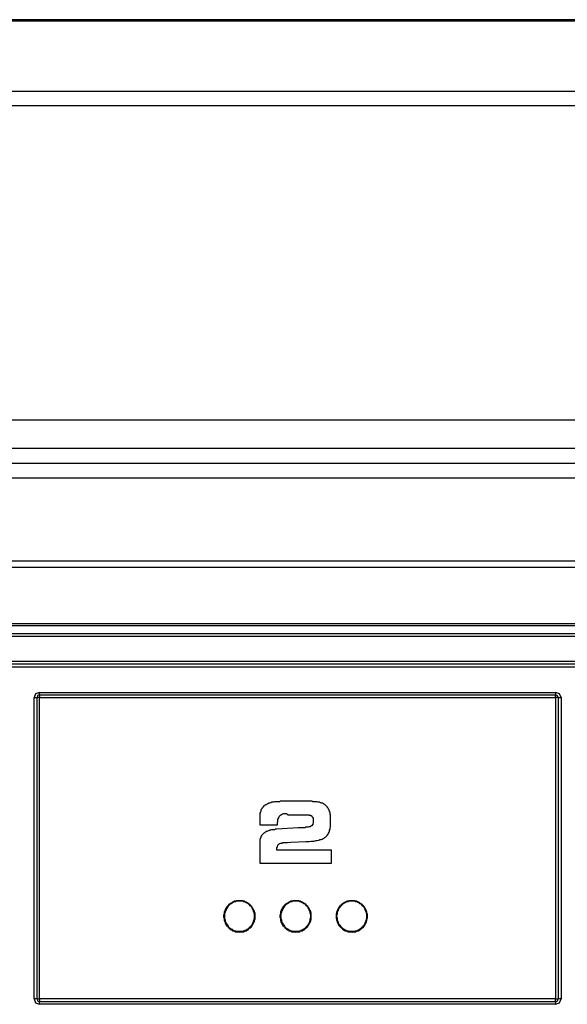
# Model space of a CAD drawing. Extents: x 3139 to 3462, y -340 to 131.
# Drawn here: x 3262 to 3280, y -292 to -260 of the extents above; entities that cross this region are included whole.
import ezdxf

# ---------------------------------------------------------------- set-up
doc = ezdxf.new("R2010")
doc.units = 0
doc.header["$MEASUREMENT"] = 0
doc.layers.get('0').update_dxf_attribs({"linetype": 'CONTINUOUS'})

msp = doc.modelspace()

# ---------------------------------------------------------------- linework, layer by layer
for points in [[(3428.39908, -260.16814), (3143.33126, -260.16814)], [(3143.39641, -260.2009), (3428.33393, -260.2009)], [(3144.35358, -260.2009), (3267.26254, -260.2009)], [(3267.26254, -260.2009), (3282.62814, -260.2009)], [(3424.11534, -262.50445), (3147.615, -262.50445)], [(3424.11534, -262.97468), (3147.615, -262.97468)], [(3345.35627, -273.22692), (3143.73702, -273.22692)], [(3345.35627, -274.15151), (3143.88301, -274.15151)], [(3145.6193, -274.62208), (3347.85494, -274.62208)], [(3145.6193, -275.10851), (3347.85494, -275.10851)], [(3348.63371, -277.81782), (3160.61172, -277.81782)], [(3348.63371, -278.02846), (3160.61172, -278.02846)], [(3350.09403, -279.86179), (3161.52028, -279.86179)], [(3350.15885, -279.9266), (3161.56889, -279.9266)], [(3161.55269, -280.18585), (3350.45084, -280.18585)], [(3161.55269, -280.26721), (3350.45084, -280.26721)], [(3350.97036, -281.09458), (3162.55864, -281.09458)], [(3350.95416, -281.1756), (3162.55864, -281.1756)], [(3162.55864, -281.27316), (3350.95416, -281.27316)], [(3262.57321, -282.10019), (3262.44341, -282.1488), (3262.39463, -282.26256)], [(3262.57321, -282.18155), (3262.50822, -282.19775), (3262.49202, -282.26256)], [(3262.57321, -282.10019), (3279.3993, -282.10019)], [(3262.57321, -282.18155), (3262.57321, -282.10019)], [(3262.57321, -282.18155), (3262.57321, -282.26256)], [(3262.57321, -282.18155), (3279.3993, -282.18155)], [(3279.57771, -282.26256), (3279.5291, -282.1488), (3279.3993, -282.10019)], [(3279.3993, -282.10019), (3279.3993, -282.18155)], [(3279.3993, -282.26256), (3279.3993, -282.18155)], [(3279.48032, -282.26256), (3279.46411, -282.21361), (3279.3993, -282.18155)], [(3262.39463, -292.09318), (3262.39463, -282.26256)], [(3262.39463, -282.26256), (3262.49202, -282.26256)], [(3262.57321, -282.26256), (3262.49202, -282.26256)], [(3262.49202, -292.09318), (3262.49202, -282.26256)], [(3262.57321, -282.26256), (3279.3993, -282.26256)], [(3262.57321, -292.09318), (3262.57321, -282.26256)], [(3279.48032, -282.26256), (3279.3993, -282.26256)], [(3279.3993, -282.26256), (3279.3993, -292.09318)], [(3279.48032, -282.26256), (3279.48032, -292.09318)], [(3279.48032, -282.26256), (3279.57771, -282.26256)], [(3279.57771, -282.26256), (3279.57771, -292.09318)], [(3272.06529, -286.23673), (3272.06529, -286.22053), (3272.06529, -286.18847), (3272.06529, -286.15537), (3272.06529, -286.13952), (3272.06529, -286.10711), (3272.04909, -286.0747), (3272.04909, -286.0585), (3272.04909, -286.0423), (3272.04909, -286.00989), (3272.03289, -285.99335), (3272.03289, -285.97749), (3272.01651, -285.94508), (3272.01651, -285.92853), (3272.00031, -285.91268), (3272.00031, -285.89613), (3271.98411, -285.87993), (3271.9679, -285.86372), (3271.9679, -285.84752), (3271.9517, -285.83132), (3271.9355, -285.81512), (3271.9193, -285.79891), (3271.90292, -285.78271), (3271.88672, -285.76651), (3271.87052, -285.76651), (3271.85431, -285.74996), (3271.83811, -285.7341), (3271.82191, -285.7341), (3271.8057, -285.71755), (3271.77313, -285.71755), (3271.75692, -285.7017), (3271.72452, -285.7017), (3271.70831, -285.68515), (3271.67574, -285.68515), (3271.64333, -285.68515), (3271.61093, -285.66929), (3271.57852, -285.66929), (3271.54594, -285.66929), (3271.51354, -285.66929), (3271.48113, -285.66929), (3271.44855, -285.65274), (3271.41615, -285.65274), (3271.36754, -285.65274), (3271.30256, -285.65274), (3271.14053, -285.65274), (3270.53999, -285.65274), (3270.49138, -285.65274), (3270.45898, -285.65274), (3270.4264, -285.65274), (3270.39399, -285.66929), (3270.36159, -285.66929), (3270.32918, -285.66929), (3270.2966, -285.66929), (3270.2642, -285.66929), (3270.23179, -285.66929), (3270.19921, -285.68515), (3270.16681, -285.68515), (3270.1506, -285.68515), (3270.1182, -285.7017), (3270.102, -285.7017), (3270.06942, -285.71755), (3270.05322, -285.71755), (3270.02081, -285.7341), (3270.00461, -285.7341), (3269.9884, -285.74996), (3269.97203, -285.76651), (3269.93962, -285.76651), (3269.92342, -285.78271), (3269.90722, -285.79891), (3269.89102, -285.79891), (3269.87498, -285.81512), (3269.87498, -285.83132), (3269.85844, -285.84752), (3269.84223, -285.86372), (3269.82603, -285.87993), (3269.82603, -285.89613), (3269.80983, -285.91268), (3269.7938, -285.92853), (3269.7938, -285.96094), (3269.7938, -285.97749), (3269.7776, -285.99335), (3269.7776, -286.00989), (3269.76139, -286.0423), (3269.76139, -286.0585), (3269.76139, -286.09091), (3269.76139, -286.10711), (3269.76139, -286.13952), (3269.76139, -286.15537), (3269.76139, -286.17192), (3269.76139, -286.18847), (3269.76139, -286.23673), (3269.76139, -286.41531)], [(3270.66996, -286.09091), (3270.63738, -286.0747), (3270.62118, -286.0585), (3270.58877, -286.0585), (3270.55636, -286.0585), (3270.52379, -286.0585), (3270.49138, -286.0747), (3270.45898, -286.09091), (3270.44277, -286.10711), (3270.41019, -286.12297), (3270.39399, -286.13952), (3270.37779, -286.15537), (3270.36159, -286.18847), (3270.34538, -286.22053), (3270.32918, -286.23673), (3270.32918, -286.26914), (3270.32918, -286.30154), (3270.32918, -286.33395)], [(3270.32918, -286.41531), (3270.32918, -286.33395)], [(3270.66996, -286.09091), (3270.97815, -286.09091), (3271.05934, -286.09091), (3271.07554, -286.09091), (3271.09175, -286.09091), (3271.12432, -286.09091), (3271.15673, -286.09091), (3271.17293, -286.09091), (3271.18896, -286.09091), (3271.22137, -286.09091), (3271.23792, -286.09091), (3271.25412, -286.09091), (3271.27032, -286.09091), (3271.30256, -286.09091), (3271.31876, -286.09091), (3271.33496, -286.09091), (3271.35151, -286.09091), (3271.36754, -286.10711), (3271.38374, -286.10711), (3271.39994, -286.10711), (3271.41615, -286.10711), (3271.41615, -286.12297), (3271.43235, -286.12297), (3271.44855, -286.12297), (3271.44855, -286.13952), (3271.46493, -286.15537), (3271.48113, -286.17192), (3271.48113, -286.18847), (3271.49733, -286.20433), (3271.49733, -286.22053), (3271.49733, -286.23673), (3271.49733, -286.26914), (3271.49733, -286.28569)], [(3271.49733, -286.28569), (3271.49733, -286.30154), (3271.49733, -286.31809), (3271.49733, -286.33395), (3271.49733, -286.3505), (3271.49733, -286.36636), (3271.48113, -286.3829), (3271.48113, -286.39876), (3271.48113, -286.41531), (3271.46493, -286.41531), (3271.46493, -286.43151), (3271.46493, -286.44771), (3271.44855, -286.44771), (3271.43235, -286.44771), (3271.43235, -286.46392), (3271.41615, -286.46392), (3271.39994, -286.48012), (3271.38374, -286.48012), (3271.36754, -286.48012), (3271.35151, -286.48012), (3271.31876, -286.49632), (3271.30256, -286.49632), (3271.27032, -286.49632), (3271.25412, -286.49632), (3271.22137, -286.51253), (3271.18896, -286.51253), (3271.15673, -286.51253), (3271.12432, -286.51253), (3271.09175, -286.51253), (3271.04314, -286.51253), (3271.01073, -286.51253)], [(3271.25412, -286.96689), (3271.31876, -286.96689), (3271.36754, -286.96689), (3271.43235, -286.95069), (3271.48113, -286.95069), (3271.52974, -286.95069), (3271.57852, -286.93449), (3271.62713, -286.93449), (3271.67574, -286.91794), (3271.70831, -286.90208), (3271.75692, -286.90208), (3271.78933, -286.88553), (3271.82191, -286.86968), (3271.85431, -286.85313), (3271.87052, -286.83727), (3271.90292, -286.82072), (3271.9193, -286.80487), (3271.9355, -286.78832), (3271.9517, -286.77211), (3271.9679, -286.73971), (3271.98411, -286.72351), (3272.00031, -286.6911), (3272.01651, -286.6587), (3272.03289, -286.62629), (3272.03289, -286.59388), (3272.04909, -286.56148), (3272.04909, -286.52873), (3272.06529, -286.48012), (3272.06529, -286.43151), (3272.06529, -286.39876), (3272.06529, -286.3505), (3272.06529, -286.30154), (3272.06529, -286.23673)], [(3269.76139, -286.41531), (3270.32918, -286.41531)], [(3271.01073, -286.51253), (3270.2966, -286.56148), (3270.2642, -286.56148), (3270.23179, -286.57734), (3270.19921, -286.57734), (3270.16681, -286.57734), (3270.1344, -286.57734), (3270.102, -286.59388), (3270.08562, -286.59388), (3270.05322, -286.60974), (3270.03701, -286.60974), (3270.00461, -286.62629), (3269.9884, -286.64215), (3269.95583, -286.64215), (3269.93962, -286.6587), (3269.92342, -286.67455), (3269.90722, -286.6911), (3269.89102, -286.6911), (3269.87498, -286.7073), (3269.85844, -286.72351), (3269.84223, -286.73971), (3269.82603, -286.75591), (3269.80983, -286.77211), (3269.80983, -286.78832), (3269.7938, -286.80487), (3269.7938, -286.82072), (3269.7776, -286.85313), (3269.7776, -286.86968), (3269.76139, -286.88553), (3269.76139, -286.90208), (3269.76139, -286.91794), (3269.76139, -286.95069), (3269.76139, -286.96689), (3269.76139, -286.9993), (3269.76139, -287.6643)], [(3270.31281, -287.24269), (3270.31281, -287.22614), (3270.31281, -287.19373), (3270.31281, -287.17753), (3270.31281, -287.16133), (3270.32918, -287.14512), (3270.32918, -287.12892), (3270.32918, -287.11306), (3270.34538, -287.09652), (3270.34538, -287.08066), (3270.36159, -287.06411), (3270.36159, -287.04756), (3270.37779, -287.04756), (3270.39399, -287.0317), (3270.41019, -287.0317), (3270.4264, -287.0155), (3270.45898, -287.0155), (3270.47518, -287.0155), (3270.50758, -286.9993), (3270.53999, -286.9993), (3270.57257, -286.9993), (3270.60497, -286.9993), (3270.62118, -286.9993), (3270.65358, -286.9993), (3270.76717, -286.9831), (3271.25412, -286.96689)], [(3272.0977, -287.24269), (3270.31281, -287.24269)], [(3272.0977, -287.6643), (3272.0977, -287.24269)], [(3269.76139, -287.6643), (3272.0977, -287.6643)], [(3269.59902, -289.40007), (3269.59902, -289.36767), (3269.59902, -289.33526), (3269.59902, -289.30286), (3269.58282, -289.27045), (3269.58282, -289.2377), (3269.56661, -289.2215), (3269.55041, -289.18909), (3269.53421, -289.15669), (3269.51783, -289.12428), (3269.50163, -289.10773), (3269.48543, -289.07567), (3269.46923, -289.05947), (3269.43682, -289.02706), (3269.42062, -289.01086), (3269.38804, -288.99466), (3269.37184, -288.97811), (3269.33943, -288.96225), (3269.30702, -288.9457), (3269.27445, -288.92985), (3269.25824, -288.9133), (3269.22584, -288.9133), (3269.19343, -288.89744), (3269.16085, -288.89744), (3269.12845, -288.89744), (3269.09604, -288.89744), (3269.06347, -288.89744), (3269.03106, -288.89744), (3268.99865, -288.89744), (3268.96625, -288.9133), (3268.93367, -288.9133), (3268.90127, -288.92985), (3268.86886, -288.9457), (3268.85266, -288.96225), (3268.82008, -288.97811), (3268.78767, -288.99466), (3268.77147, -289.01086), (3268.73906, -289.02706), (3268.72269, -289.05947), (3268.70649, -289.07567), (3268.67408, -289.10773), (3268.65788, -289.12428), (3268.64168, -289.15669), (3268.62547, -289.18909), (3268.62547, -289.2215), (3268.6091, -289.2377), (3268.59289, -289.27045), (3268.59289, -289.30286), (3268.59289, -289.33526), (3268.57669, -289.36767), (3268.57669, -289.40007), (3268.57669, -289.43248), (3268.59289, -289.46488), (3268.59289, -289.49729), (3268.59289, -289.52969), (3268.6091, -289.5621), (3268.62547, -289.59451), (3268.62547, -289.61105), (3268.64168, -289.64346), (3268.65788, -289.67586), (3268.67408, -289.70827), (3268.70649, -289.72447), (3268.72269, -289.75688), (3268.73906, -289.77308), (3268.77147, -289.78963), (3268.78767, -289.82203), (3268.82008, -289.83789), (3268.85266, -289.85444), (3268.86886, -289.8703), (3268.90127, -289.8703), (3268.93367, -289.88685), (3268.96625, -289.90305), (3268.99865, -289.90305), (3269.03106, -289.90305), (3269.06347, -289.90305), (3269.09604, -289.91925), (3269.12845, -289.90305), (3269.16085, -289.90305), (3269.19343, -289.90305), (3269.22584, -289.90305), (3269.25824, -289.88685), (3269.27445, -289.8703), (3269.30702, -289.8703), (3269.33943, -289.85444), (3269.37184, -289.83789), (3269.38804, -289.82203), (3269.42062, -289.78963), (3269.43682, -289.77308), (3269.46923, -289.75688), (3269.48543, -289.72447), (3269.50163, -289.70827), (3269.51783, -289.67586), (3269.53421, -289.64346), (3269.55041, -289.61105), (3269.56661, -289.59451), (3269.58282, -289.5621), (3269.58282, -289.52969), (3269.59902, -289.49729), (3269.59902, -289.46488), (3269.59902, -289.43248), (3269.59902, -289.40007), (3269.59902, -289.40007)], [(3269.59902, -289.40007), (3269.59902, -289.36767), (3269.58282, -289.33526), (3269.58282, -289.30286), (3269.58282, -289.27045), (3269.56661, -289.25425), (3269.55041, -289.2215), (3269.55041, -289.18909), (3269.53421, -289.15669), (3269.51783, -289.14083), (3269.50163, -289.10773), (3269.48543, -289.07567), (3269.45302, -289.05947), (3269.43682, -289.04327), (3269.40424, -289.01086), (3269.38804, -288.99466), (3269.35563, -288.97811), (3269.33943, -288.96225), (3269.30702, -288.9457), (3269.27445, -288.92985), (3269.24204, -288.92985), (3269.20964, -288.9133), (3269.19343, -288.9133), (3269.16085, -288.9133), (3269.12845, -288.89744), (3269.09604, -288.89744), (3269.06347, -288.89744), (3269.03106, -288.9133), (3268.99865, -288.9133), (3268.96625, -288.9133), (3268.93367, -288.92985), (3268.90127, -288.92985), (3268.88506, -288.9457), (3268.85266, -288.96225), (3268.82008, -288.97811), (3268.80388, -288.99466), (3268.77147, -289.01086), (3268.75527, -289.04327), (3268.72269, -289.05947), (3268.70649, -289.07567), (3268.69028, -289.10773), (3268.67408, -289.14083), (3268.65788, -289.15669), (3268.64168, -289.18909), (3268.62547, -289.2215), (3268.6091, -289.25425), (3268.6091, -289.27045), (3268.6091, -289.30286), (3268.59289, -289.33526), (3268.59289, -289.36767), (3268.59289, -289.40007), (3268.59289, -289.43248), (3268.59289, -289.46488), (3268.6091, -289.49729), (3268.6091, -289.52969), (3268.6091, -289.5621), (3268.62547, -289.57865), (3268.64168, -289.61105), (3268.65788, -289.64346), (3268.67408, -289.67586), (3268.69028, -289.69207), (3268.70649, -289.72447), (3268.72269, -289.74068), (3268.75527, -289.77308), (3268.77147, -289.78963), (3268.80388, -289.80549), (3268.82008, -289.82203), (3268.85266, -289.83789), (3268.88506, -289.85444), (3268.90127, -289.8703), (3268.93367, -289.8703), (3268.96625, -289.88685), (3268.99865, -289.88685), (3269.03106, -289.90305), (3269.06347, -289.90305), (3269.09604, -289.90305), (3269.12845, -289.90305), (3269.16085, -289.90305), (3269.19343, -289.88685), (3269.20964, -289.88685), (3269.24204, -289.8703), (3269.27445, -289.8703), (3269.30702, -289.85444), (3269.33943, -289.83789), (3269.35563, -289.82203), (3269.38804, -289.80549), (3269.40424, -289.78963), (3269.43682, -289.77308), (3269.45302, -289.74068), (3269.48543, -289.72447), (3269.50163, -289.69207), (3269.51783, -289.67586), (3269.53421, -289.64346), (3269.55041, -289.61105), (3269.55041, -289.57865), (3269.56661, -289.5621), (3269.58282, -289.52969), (3269.58282, -289.49729), (3269.58282, -289.46488), (3269.59902, -289.43248), (3269.59902, -289.40007), (3269.59902, -289.40007)], [(3269.58282, -289.40007), (3269.58282, -289.36767), (3269.58282, -289.33526), (3269.56661, -289.30286), (3269.56661, -289.27045), (3269.55041, -289.2377), (3269.55041, -289.2215), (3269.53421, -289.18909), (3269.51783, -289.15669), (3269.50163, -289.12428), (3269.48543, -289.10773), (3269.46923, -289.07567), (3269.43682, -289.05947), (3269.42062, -289.02706), (3269.38804, -289.01086), (3269.37184, -288.99466), (3269.33943, -288.97811), (3269.30702, -288.96225), (3269.27445, -288.9457), (3269.25824, -288.92985), (3269.22584, -288.92985), (3269.19343, -288.9133), (3269.16085, -288.9133), (3269.12845, -288.9133), (3269.09604, -288.9133), (3269.06347, -288.9133), (3269.03106, -288.9133), (3268.99865, -288.9133), (3268.96625, -288.92985), (3268.93367, -288.92985), (3268.90127, -288.9457), (3268.86886, -288.96225), (3268.85266, -288.97811), (3268.82008, -288.99466), (3268.78767, -289.01086), (3268.77147, -289.02706), (3268.73906, -289.05947), (3268.72269, -289.07567), (3268.70649, -289.10773), (3268.69028, -289.12428), (3268.67408, -289.15669), (3268.65788, -289.18909), (3268.64168, -289.2215), (3268.62547, -289.2377), (3268.62547, -289.27045), (3268.6091, -289.30286), (3268.6091, -289.33526), (3268.6091, -289.36767), (3268.6091, -289.40007), (3268.6091, -289.43248), (3268.6091, -289.46488), (3268.6091, -289.49729), (3268.62547, -289.52969), (3268.62547, -289.5621), (3268.64168, -289.59451), (3268.65788, -289.61105), (3268.67408, -289.64346), (3268.69028, -289.67586), (3268.70649, -289.69207), (3268.72269, -289.72447), (3268.73906, -289.74068), (3268.77147, -289.77308), (3268.78767, -289.78963), (3268.82008, -289.80549), (3268.85266, -289.82203), (3268.86886, -289.83789), (3268.90127, -289.85444), (3268.93367, -289.8703), (3268.96625, -289.8703), (3268.99865, -289.88685), (3269.03106, -289.88685), (3269.06347, -289.88685), (3269.09604, -289.88685), (3269.12845, -289.88685), (3269.16085, -289.88685), (3269.19343, -289.88685), (3269.22584, -289.8703), (3269.25824, -289.8703), (3269.27445, -289.85444), (3269.30702, -289.83789), (3269.33943, -289.82203), (3269.37184, -289.80549), (3269.38804, -289.78963), (3269.42062, -289.77308), (3269.43682, -289.74068), (3269.46923, -289.72447), (3269.48543, -289.69207), (3269.50163, -289.67586), (3269.51783, -289.64346), (3269.53421, -289.61105), (3269.55041, -289.59451), (3269.55041, -289.5621), (3269.56661, -289.52969), (3269.56661, -289.49729), (3269.58282, -289.46488), (3269.58282, -289.43248), (3269.58282, -289.40007), (3269.58282, -289.40007)], [(3271.43235, -289.40007), (3271.43235, -289.36767), (3271.43235, -289.33526), (3271.43235, -289.30286), (3271.41615, -289.27045), (3271.41615, -289.2377), (3271.39994, -289.2215), (3271.38374, -289.18909), (3271.36754, -289.15669), (3271.35151, -289.12428), (3271.33496, -289.10773), (3271.31876, -289.07567), (3271.30256, -289.05947), (3271.27032, -289.02706), (3271.25412, -289.01086), (3271.22137, -288.99466), (3271.20517, -288.97811), (3271.17293, -288.96225), (3271.14053, -288.9457), (3271.10778, -288.92985), (3271.07554, -288.9133), (3271.05934, -288.9133), (3271.02694, -288.89744), (3270.99436, -288.89744), (3270.96195, -288.89744), (3270.92955, -288.89744), (3270.89714, -288.89744), (3270.86456, -288.89744), (3270.83216, -288.89744), (3270.79975, -288.9133), (3270.76717, -288.9133), (3270.73477, -288.92985), (3270.70236, -288.9457), (3270.68616, -288.96225), (3270.65358, -288.97811), (3270.62118, -288.99466), (3270.60497, -289.01086), (3270.57257, -289.02706), (3270.55636, -289.05947), (3270.52379, -289.07567), (3270.50758, -289.10773), (3270.49138, -289.12428), (3270.47518, -289.15669), (3270.45898, -289.18909), (3270.44277, -289.2215), (3270.44277, -289.2377), (3270.4264, -289.27045), (3270.4264, -289.30286), (3270.4264, -289.33526), (3270.41019, -289.36767), (3270.41019, -289.40007), (3270.41019, -289.43248), (3270.4264, -289.46488), (3270.4264, -289.49729), (3270.4264, -289.52969), (3270.44277, -289.5621), (3270.44277, -289.59451), (3270.45898, -289.61105), (3270.47518, -289.64346), (3270.49138, -289.67586), (3270.50758, -289.70827), (3270.52379, -289.72447), (3270.55636, -289.75688), (3270.57257, -289.77308), (3270.60497, -289.78963), (3270.62118, -289.82203), (3270.65358, -289.83789), (3270.68616, -289.85444), (3270.70236, -289.8703), (3270.73477, -289.8703), (3270.76717, -289.88685), (3270.79975, -289.90305), (3270.83216, -289.90305), (3270.86456, -289.90305), (3270.89714, -289.90305), (3270.92955, -289.91925), (3270.96195, -289.90305), (3270.99436, -289.90305), (3271.02694, -289.90305), (3271.05934, -289.90305), (3271.07554, -289.88685), (3271.10778, -289.8703), (3271.14053, -289.8703), (3271.17293, -289.85444), (3271.20517, -289.83789), (3271.22137, -289.82203), (3271.25412, -289.78963), (3271.27032, -289.77308), (3271.30256, -289.75688), (3271.31876, -289.72447), (3271.33496, -289.70827), (3271.35151, -289.67586), (3271.36754, -289.64346), (3271.38374, -289.61105), (3271.39994, -289.59451), (3271.41615, -289.5621), (3271.41615, -289.52969), (3271.43235, -289.49729), (3271.43235, -289.46488), (3271.43235, -289.43248), (3271.43235, -289.40007), (3271.43235, -289.40007)], [(3271.43235, -289.40007), (3271.41615, -289.36767), (3271.41615, -289.33526), (3271.41615, -289.30286), (3271.41615, -289.27045), (3271.39994, -289.25425), (3271.38374, -289.2215), (3271.38374, -289.18909), (3271.36754, -289.15669), (3271.35151, -289.14083), (3271.33496, -289.10773), (3271.30256, -289.07567), (3271.28635, -289.05947), (3271.27032, -289.04327), (3271.23792, -289.01086), (3271.22137, -288.99466), (3271.18896, -288.97811), (3271.17293, -288.96225), (3271.14053, -288.9457), (3271.10778, -288.92985), (3271.07554, -288.92985), (3271.04314, -288.9133), (3271.01073, -288.9133), (3270.99436, -288.9133), (3270.96195, -288.89744), (3270.92955, -288.89744), (3270.89714, -288.89744), (3270.86456, -288.9133), (3270.83216, -288.9133), (3270.79975, -288.9133), (3270.76717, -288.92985), (3270.73477, -288.92985), (3270.71856, -288.9457), (3270.68616, -288.96225), (3270.65358, -288.97811), (3270.63738, -288.99466), (3270.60497, -289.01086), (3270.58877, -289.04327), (3270.55636, -289.05947), (3270.53999, -289.07567), (3270.52379, -289.10773), (3270.50758, -289.14083), (3270.49138, -289.15669), (3270.47518, -289.18909), (3270.45898, -289.2215), (3270.44277, -289.25425), (3270.44277, -289.27045), (3270.4264, -289.30286), (3270.4264, -289.33526), (3270.4264, -289.36767), (3270.4264, -289.40007), (3270.4264, -289.43248), (3270.4264, -289.46488), (3270.4264, -289.49729), (3270.44277, -289.52969), (3270.44277, -289.5621), (3270.45898, -289.57865), (3270.47518, -289.61105), (3270.49138, -289.64346), (3270.50758, -289.67586), (3270.52379, -289.69207), (3270.53999, -289.72447), (3270.55636, -289.74068), (3270.58877, -289.77308), (3270.60497, -289.78963), (3270.63738, -289.80549), (3270.65358, -289.82203), (3270.68616, -289.83789), (3270.71856, -289.85444), (3270.73477, -289.8703), (3270.76717, -289.8703), (3270.79975, -289.88685), (3270.83216, -289.88685), (3270.86456, -289.90305), (3270.89714, -289.90305), (3270.92955, -289.90305), (3270.96195, -289.90305), (3270.99436, -289.90305), (3271.01073, -289.88685), (3271.04314, -289.88685), (3271.07554, -289.8703), (3271.10778, -289.8703), (3271.14053, -289.85444), (3271.17293, -289.83789), (3271.18896, -289.82203), (3271.22137, -289.80549), (3271.23792, -289.78963), (3271.27032, -289.77308), (3271.28635, -289.74068), (3271.30256, -289.72447), (3271.33496, -289.69207), (3271.35151, -289.67586), (3271.36754, -289.64346), (3271.38374, -289.61105), (3271.38374, -289.57865), (3271.39994, -289.5621), (3271.41615, -289.52969), (3271.41615, -289.49729), (3271.41615, -289.46488), (3271.41615, -289.43248), (3271.43235, -289.40007), (3271.43235, -289.40007)], [(3271.41615, -289.40007), (3271.41615, -289.36767), (3271.41615, -289.33526), (3271.39994, -289.30286), (3271.39994, -289.27045), (3271.38374, -289.2377), (3271.38374, -289.2215), (3271.36754, -289.18909), (3271.35151, -289.15669), (3271.33496, -289.12428), (3271.31876, -289.10773), (3271.28635, -289.07567), (3271.27032, -289.05947), (3271.25412, -289.02706), (3271.22137, -289.01086), (3271.18896, -288.99466), (3271.17293, -288.97811), (3271.14053, -288.96225), (3271.10778, -288.9457), (3271.07554, -288.92985), (3271.05934, -288.92985), (3271.02694, -288.9133), (3270.99436, -288.9133), (3270.96195, -288.9133), (3270.92955, -288.9133), (3270.89714, -288.9133), (3270.86456, -288.9133), (3270.83216, -288.9133), (3270.79975, -288.92985), (3270.76717, -288.92985), (3270.73477, -288.9457), (3270.70236, -288.96225), (3270.68616, -288.97811), (3270.65358, -288.99466), (3270.62118, -289.01086), (3270.60497, -289.02706), (3270.57257, -289.05947), (3270.55636, -289.07567), (3270.53999, -289.10773), (3270.52379, -289.12428), (3270.50758, -289.15669), (3270.49138, -289.18909), (3270.47518, -289.2215), (3270.45898, -289.2377), (3270.45898, -289.27045), (3270.44277, -289.30286), (3270.44277, -289.33526), (3270.44277, -289.36767), (3270.4264, -289.40007), (3270.44277, -289.43248), (3270.44277, -289.46488), (3270.44277, -289.49729), (3270.45898, -289.52969), (3270.45898, -289.5621), (3270.47518, -289.59451), (3270.49138, -289.61105), (3270.50758, -289.64346), (3270.52379, -289.67586), (3270.53999, -289.69207), (3270.55636, -289.72447), (3270.57257, -289.74068), (3270.60497, -289.77308), (3270.62118, -289.78963), (3270.65358, -289.80549), (3270.68616, -289.82203), (3270.70236, -289.83789), (3270.73477, -289.85444), (3270.76717, -289.8703), (3270.79975, -289.8703), (3270.83216, -289.88685), (3270.86456, -289.88685), (3270.89714, -289.88685), (3270.92955, -289.88685), (3270.96195, -289.88685), (3270.99436, -289.88685), (3271.02694, -289.88685), (3271.05934, -289.8703), (3271.07554, -289.8703), (3271.10778, -289.85444), (3271.14053, -289.83789), (3271.17293, -289.82203), (3271.18896, -289.80549), (3271.22137, -289.78963), (3271.25412, -289.77308), (3271.27032, -289.74068), (3271.28635, -289.72447), (3271.31876, -289.69207), (3271.33496, -289.67586), (3271.35151, -289.64346), (3271.36754, -289.61105), (3271.38374, -289.59451), (3271.38374, -289.5621), (3271.39994, -289.52969), (3271.39994, -289.49729), (3271.41615, -289.46488), (3271.41615, -289.43248), (3271.41615, -289.40007), (3271.41615, -289.40007)], [(3273.26585, -289.40007), (3273.26585, -289.36767), (3273.26585, -289.33526), (3273.24965, -289.30286), (3273.24965, -289.27045), (3273.23345, -289.2377), (3273.23345, -289.2215), (3273.21724, -289.18909), (3273.20104, -289.15669), (3273.18484, -289.12428), (3273.16864, -289.10773), (3273.15226, -289.07567), (3273.13606, -289.05947), (3273.10365, -289.02706), (3273.08745, -289.01086), (3273.05504, -288.99466), (3273.02247, -288.97811), (3273.00626, -288.96225), (3272.97386, -288.9457), (3272.94145, -288.92985), (3272.90887, -288.9133), (3272.87647, -288.9133), (3272.84406, -288.89744), (3272.82803, -288.89744), (3272.79528, -288.89744), (3272.76288, -288.89744), (3272.73064, -288.89744), (3272.69789, -288.89744), (3272.66549, -288.89744), (3272.63325, -288.9133), (3272.60085, -288.9133), (3272.5681, -288.92985), (3272.53586, -288.9457), (3272.50346, -288.96225), (3272.48726, -288.97811), (3272.45468, -288.99466), (3272.43848, -289.01086), (3272.40607, -289.02706), (3272.38987, -289.05947), (3272.35729, -289.07567), (3272.34109, -289.10773), (3272.32488, -289.12428), (3272.30868, -289.15669), (3272.29248, -289.18909), (3272.27627, -289.2215), (3272.27627, -289.2377), (3272.26007, -289.27045), (3272.26007, -289.30286), (3272.2437, -289.33526), (3272.2437, -289.36767), (3272.2437, -289.40007), (3272.2437, -289.43248), (3272.2437, -289.46488), (3272.26007, -289.49729), (3272.26007, -289.52969), (3272.27627, -289.5621), (3272.27627, -289.59451), (3272.29248, -289.61105), (3272.30868, -289.64346), (3272.32488, -289.67586), (3272.34109, -289.70827), (3272.35729, -289.72447), (3272.38987, -289.75688), (3272.40607, -289.77308), (3272.43848, -289.78963), (3272.45468, -289.82203), (3272.48726, -289.83789), (3272.50346, -289.85444), (3272.53586, -289.8703), (3272.5681, -289.8703), (3272.60085, -289.88685), (3272.63325, -289.90305), (3272.66549, -289.90305), (3272.69789, -289.90305), (3272.73064, -289.90305), (3272.76288, -289.91925), (3272.79528, -289.90305), (3272.82803, -289.90305), (3272.84406, -289.90305), (3272.87647, -289.90305), (3272.90887, -289.88685), (3272.94145, -289.8703), (3272.97386, -289.8703), (3273.00626, -289.85444), (3273.02247, -289.83789), (3273.05504, -289.82203), (3273.08745, -289.78963), (3273.10365, -289.77308), (3273.13606, -289.75688), (3273.15226, -289.72447), (3273.16864, -289.70827), (3273.18484, -289.67586), (3273.20104, -289.64346), (3273.21724, -289.61105), (3273.23345, -289.59451), (3273.23345, -289.5621), (3273.24965, -289.52969), (3273.24965, -289.49729), (3273.26585, -289.46488), (3273.26585, -289.43248), (3273.26585, -289.40007), (3273.26585, -289.40007)], [(3273.24965, -289.40007), (3273.24965, -289.36767), (3273.24965, -289.33526), (3273.24965, -289.30286), (3273.23345, -289.27045), (3273.23345, -289.25425), (3273.21724, -289.2215), (3273.20104, -289.18909), (3273.20104, -289.15669), (3273.18484, -289.14083), (3273.16864, -289.10773), (3273.13606, -289.07567), (3273.11985, -289.05947), (3273.10365, -289.04327), (3273.07125, -289.01086), (3273.05504, -288.99466), (3273.02247, -288.97811), (3272.99006, -288.96225), (3272.97386, -288.9457), (3272.94145, -288.92985), (3272.90887, -288.92985), (3272.87647, -288.9133), (3272.84406, -288.9133), (3272.81148, -288.9133), (3272.79528, -288.89744), (3272.76288, -288.89744), (3272.73064, -288.89744), (3272.69789, -288.9133), (3272.66549, -288.9133), (3272.63325, -288.9133), (3272.60085, -288.92985), (3272.5681, -288.92985), (3272.53586, -288.9457), (3272.51966, -288.96225), (3272.48726, -288.97811), (3272.45468, -288.99466), (3272.43848, -289.01086), (3272.40607, -289.04327), (3272.38987, -289.05947), (3272.37366, -289.07567), (3272.35729, -289.10773), (3272.34109, -289.14083), (3272.32488, -289.15669), (3272.30868, -289.18909), (3272.29248, -289.2215), (3272.27627, -289.25425), (3272.27627, -289.27045), (3272.26007, -289.30286), (3272.26007, -289.33526), (3272.26007, -289.36767), (3272.26007, -289.40007), (3272.26007, -289.43248), (3272.26007, -289.46488), (3272.26007, -289.49729), (3272.27627, -289.52969), (3272.27627, -289.5621), (3272.29248, -289.57865), (3272.30868, -289.61105), (3272.32488, -289.64346), (3272.34109, -289.67586), (3272.35729, -289.69207), (3272.37366, -289.72447), (3272.38987, -289.74068), (3272.40607, -289.77308), (3272.43848, -289.78963), (3272.45468, -289.80549), (3272.48726, -289.82203), (3272.51966, -289.83789), (3272.53586, -289.85444), (3272.5681, -289.8703), (3272.60085, -289.8703), (3272.63325, -289.88685), (3272.66549, -289.88685), (3272.69789, -289.90305), (3272.73064, -289.90305), (3272.76288, -289.90305), (3272.79528, -289.90305), (3272.81148, -289.90305), (3272.84406, -289.88685), (3272.87647, -289.88685), (3272.90887, -289.8703), (3272.94145, -289.8703), (3272.97386, -289.85444), (3272.99006, -289.83789), (3273.02247, -289.82203), (3273.05504, -289.80549), (3273.07125, -289.78963), (3273.10365, -289.77308), (3273.11985, -289.74068), (3273.13606, -289.72447), (3273.16864, -289.69207), (3273.18484, -289.67586), (3273.20104, -289.64346), (3273.20104, -289.61105), (3273.21724, -289.57865), (3273.23345, -289.5621), (3273.23345, -289.52969), (3273.24965, -289.49729), (3273.24965, -289.46488), (3273.24965, -289.43248), (3273.24965, -289.40007), (3273.24965, -289.40007)], [(3273.24965, -289.40007), (3273.24965, -289.36767), (3273.24965, -289.33526), (3273.23345, -289.30286), (3273.23345, -289.27045), (3273.21724, -289.2377), (3273.20104, -289.2215), (3273.20104, -289.18909), (3273.18484, -289.15669), (3273.16864, -289.12428), (3273.15226, -289.10773), (3273.11985, -289.07567), (3273.10365, -289.05947), (3273.08745, -289.02706), (3273.05504, -289.01086), (3273.02247, -288.99466), (3273.00626, -288.97811), (3272.97386, -288.96225), (3272.94145, -288.9457), (3272.90887, -288.92985), (3272.87647, -288.92985), (3272.84406, -288.9133), (3272.82803, -288.9133), (3272.79528, -288.9133), (3272.76288, -288.9133), (3272.73064, -288.9133), (3272.69789, -288.9133), (3272.66549, -288.9133), (3272.63325, -288.92985), (3272.60085, -288.92985), (3272.5681, -288.9457), (3272.53586, -288.96225), (3272.50346, -288.97811), (3272.48726, -288.99466), (3272.45468, -289.01086), (3272.43848, -289.02706), (3272.40607, -289.05947), (3272.38987, -289.07567), (3272.37366, -289.10773), (3272.34109, -289.12428), (3272.32488, -289.15669), (3272.30868, -289.18909), (3272.30868, -289.2215), (3272.29248, -289.2377), (3272.27627, -289.27045), (3272.27627, -289.30286), (3272.27627, -289.33526), (3272.26007, -289.36767), (3272.26007, -289.40007), (3272.26007, -289.43248), (3272.27627, -289.46488), (3272.27627, -289.49729), (3272.27627, -289.52969), (3272.29248, -289.5621), (3272.30868, -289.59451), (3272.30868, -289.61105), (3272.32488, -289.64346), (3272.34109, -289.67586), (3272.37366, -289.69207), (3272.38987, -289.72447), (3272.40607, -289.74068), (3272.43848, -289.77308), (3272.45468, -289.78963), (3272.48726, -289.80549), (3272.50346, -289.82203), (3272.53586, -289.83789), (3272.5681, -289.85444), (3272.60085, -289.8703), (3272.63325, -289.8703), (3272.66549, -289.88685), (3272.69789, -289.88685), (3272.73064, -289.88685), (3272.76288, -289.88685), (3272.79528, -289.88685), (3272.82803, -289.88685), (3272.84406, -289.88685), (3272.87647, -289.8703), (3272.90887, -289.8703), (3272.94145, -289.85444), (3272.97386, -289.83789), (3273.00626, -289.82203), (3273.02247, -289.80549), (3273.05504, -289.78963), (3273.08745, -289.77308), (3273.10365, -289.74068), (3273.11985, -289.72447), (3273.15226, -289.69207), (3273.16864, -289.67586), (3273.18484, -289.64346), (3273.20104, -289.61105), (3273.20104, -289.59451), (3273.21724, -289.5621), (3273.23345, -289.52969), (3273.23345, -289.49729), (3273.24965, -289.46488), (3273.24965, -289.43248), (3273.24965, -289.40007), (3273.24965, -289.40007)], [(3262.39463, -292.09318), (3262.44341, -292.22281), (3262.57321, -292.27107)], [(3262.49202, -292.09318), (3262.39463, -292.09318)], [(3262.49202, -292.09318), (3262.57321, -292.09318)], [(3262.49202, -292.09318), (3262.50822, -292.158), (3262.57321, -292.19006)], [(3262.57321, -292.09318), (3262.57321, -292.19006)], [(3279.3993, -292.09318), (3262.57321, -292.09318)], [(3279.3993, -292.19006), (3279.3993, -292.09318)], [(3279.3993, -292.09318), (3279.48032, -292.09318)], [(3279.3993, -292.19006), (3279.46411, -292.158), (3279.48032, -292.09318)], [(3279.3993, -292.27107), (3279.5291, -292.22281), (3279.57771, -292.09318)], [(3279.57771, -292.09318), (3279.48032, -292.09318)], [(3279.3993, -292.19006), (3262.57321, -292.19006)], [(3262.57321, -292.27107), (3262.57321, -292.19006)], [(3279.3993, -292.27107), (3262.57321, -292.27107)], [(3279.3993, -292.19006), (3279.3993, -292.27107)]]:
    msp.add_lwpolyline(points)

doc.saveas('drawing.dxf')
